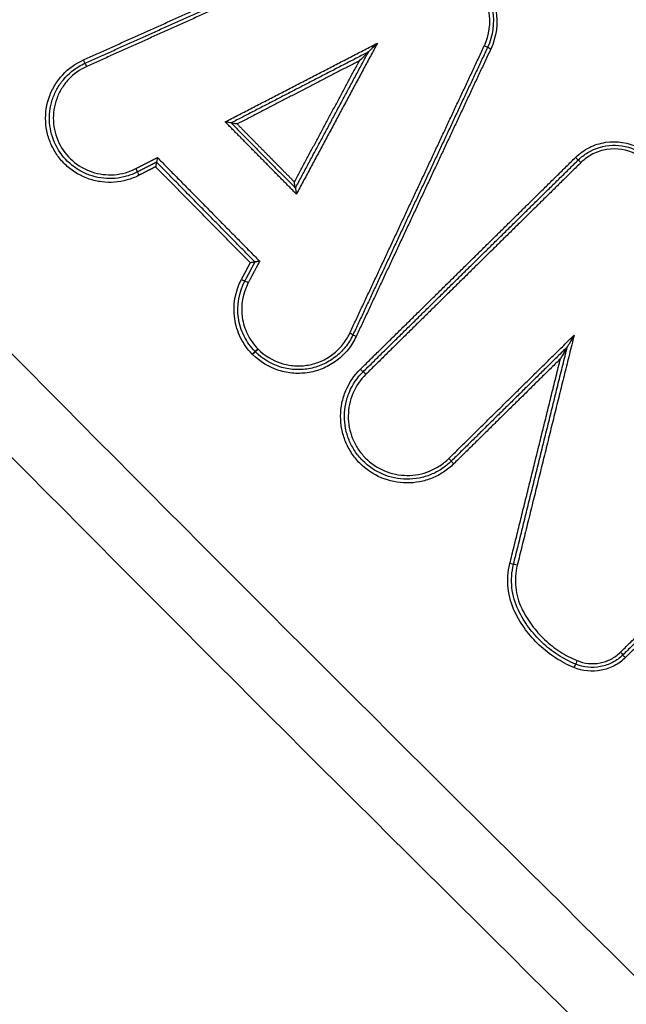
# Model space of a CAD drawing. Units: millimetres. Extents: x -9759 to 9759, y -9759 to 9759.
# Drawn here: x -3454 to -3438, y 6138 to 6165 of the extents above; entities that cross this region are included whole.
import ezdxf

# ---------------------------------------------------------------- set-up
doc = ezdxf.new("R2010")
doc.units = ezdxf.units.MM
doc.layers.add('2d', color=230, linetype='Continuous')

msp = doc.modelspace()

# ---------------------------------------------------------------- linework, layer by layer
at = {"layer": '2d'}
msp.add_circle((0, 0), 9758.534, dxfattribs=at)
for centre, major_axis, ratio, start_param, end_param in [((-3441.614, 6164.24), (-0.0906, 0.0424), 0.034966, 3.141593, 4.68887), ((-3452.403, 6163.677), (-0.041, 0.0912), 0.045281, -1.565411, 0), ((-3439.133, 6161.211), (-0.0702, 0.0712), 0.040751, 1.560957, 3.141593), ((-3450.979, 6160.726), (-0.0456, 0.089), 0.045599, 0, 1.573875), ((-3448.195, 6157.901), (-0.0883, 0.0469), 0.038891, 1.547423, 3.141593), ((-3445.266, 6156.433), (-0.0906, 0.0424), 0.037126, 3.141593, 4.687418), ((-3447.76, 6156.01), (0.0712, 0.0702), 0.01071, 3.14155, 4.756727), ((-3447.752, 6156.001), (0.071, 0.0705), 0.010887, 3.14155, 4.756682), ((-3444.968, 6155.461), (-0.0702, 0.0712), 0.043566, 1.560278, 3.141593), ((-3440.721, 6150.133), (-0.0971, 0.024), 0.031405, 4.680849, 6.283185), ((-3437.78, 6147.63), (-0.0702, 0.0712), 0.042814, 0, 1.560459), ((-3439.174, 6147.358), (0.0383, 0.0924), 0.026478, 0, 1.606616)]:
    msp.add_ellipse(centre, major_axis=major_axis, ratio=ratio, start_param=start_param, end_param=end_param, dxfattribs=at)
at = {"layer": '2d', "extrusion": (0, 0, -1)}
for centre, major_axis, ratio, start_param, end_param in [((-3441.433, 6164.156), (-0.0906, 0.0424), 0.034928, -1.547303, 0), ((-3452.485, 6163.859), (-0.041, 0.0912), 0.045267, 3.141593, 4.707006), ((-3438.992, 6161.068), (-0.0702, 0.0712), 0.040738, 0, 1.580632), ((-3451.07, 6160.904), (-0.0456, 0.089), 0.045599, 1.567718, 3.141593), ((-3448.018, 6157.807), (-0.0883, 0.0469), 0.038863, 0, 1.594153), ((-3445.085, 6156.348), (-0.0906, 0.0424), 0.037088, -1.545851, 0), ((-3447.903, 6155.869), (0.0712, 0.0702), 0.010726, 4.667988, 6.283228), ((-3447.894, 6155.86), (0.0712, 0.0702), 0.010725, 4.668004, 6.283142), ((-3444.828, 6155.319), (-0.0702, 0.0712), 0.043554, 0, 1.581312), ((-3442.576, 6153.033), (-0.0702, 0.0712), 0.043288, 1.581248, 3.141593), ((-3442.436, 6152.891), (-0.0702, 0.0712), 0.043267, -1.56035, 0), ((-3440.915, 6150.181), (-0.0971, 0.024), 0.031438, 3.141593, 4.743962), ((-3437.92, 6147.772), (-0.0702, 0.0712), 0.042835, 1.581138, 3.141593), ((-3439.098, 6147.543), (0.0383, 0.0924), 0.026446, 1.53502, 3.141593)]:
    msp.add_ellipse(centre, major_axis=major_axis, ratio=ratio, start_param=start_param, end_param=end_param, dxfattribs=at)
at = {"layer": '2d'}
for points, knots in [([(-3236.837, 6048.351), (-3242.9, 6044.75), (-3249.01, 6041.232), (-3261.325, 6034.359), (-3267.532, 6031.007), (-3276.918, 6026.129), (-3280.04, 6024.507), (-3284.935, 6022.584), (-3286.585, 6022.037), (-3289.106, 6021.422), (-3289.955, 6021.25), (-3291.671, 6020.967), (-3292.533, 6020.856), (-3295.135, 6020.68), (-3296.856, 6020.732), (-3300.253, 6021.168), (-3301.949, 6021.567), (-3305.262, 6022.671), (-3306.848, 6023.367), (-3309.911, 6024.996), (-3311.39, 6025.926), (-3314.278, 6027.932), (-3315.675, 6029.001), (-3317.739, 6030.651), (-3318.423, 6031.207), (-3319.791, 6032.318), (-3320.474, 6032.875), (-3323.883, 6035.664), (-3326.596, 6037.914), (-3330.647, 6041.31), (-3331.994, 6042.446), (-3334.683, 6044.727), (-3336.026, 6045.869), (-3340.051, 6049.301), (-3342.726, 6051.598), (-3356.072, 6063.123), (-3366.632, 6072.475), (-3397.997, 6100.843), (-3418.506, 6120.169), (-3448.565, 6149.899), (-3458.479, 6159.919), (-3473.216, 6175.094), (-3478.103, 6180.179), (-3485.409, 6187.835), (-3487.841, 6190.391), (-3491.484, 6194.23), (-3492.702, 6195.505), (-3495.11, 6198.092), (-3496.297, 6199.411), (-3497.359, 6200.843)], [0, 0, 0, 0, 0.062472, 0.062472, 0.124974, 0.124974, 0.156225, 0.156225, 0.171851, 0.171851, 0.179663, 0.179663, 0.187476, 0.187476, 0.203101, 0.203101, 0.218727, 0.218727, 0.234352, 0.234352, 0.249978, 0.249978, 0.265603, 0.265603, 0.273416, 0.273416, 0.281229, 0.281229, 0.31248, 0.31248, 0.328105, 0.328105, 0.343731, 0.343731, 0.374982, 0.374982, 0.499985, 0.499985, 0.749993, 0.749993, 0.874996, 0.874996, 0.937498, 0.937498, 0.968749, 0.968749, 0.984375, 0.984375, 1, 1, 1, 1]), ([(-3498.926, 6199.679), (-3497.794, 6198.153), (-3496.564, 6196.789), (-3494.129, 6194.169), (-3492.914, 6192.897), (-3489.272, 6189.053), (-3486.84, 6186.494), (-3479.533, 6178.829), (-3474.643, 6173.736), (-3459.896, 6158.541), (-3449.976, 6148.51), (-3419.887, 6118.74), (-3399.356, 6099.391), (-3367.962, 6070.993), (-3357.39, 6061.629), (-3344.03, 6050.091), (-3341.351, 6047.791), (-3337.322, 6044.354), (-3335.977, 6043.211), (-3333.285, 6040.928), (-3331.933, 6039.788), (-3327.87, 6036.381), (-3325.149, 6034.124), (-3321.727, 6031.326), (-3321.041, 6030.767), (-3319.668, 6029.652), (-3318.983, 6029.096), (-3316.9, 6027.43), (-3315.468, 6026.334), (-3312.487, 6024.262), (-3310.947, 6023.292), (-3307.719, 6021.573), (-3306.029, 6020.827), (-3302.484, 6019.644), (-3300.665, 6019.213), (-3296.985, 6018.738), (-3295.149, 6018.683), (-3292.337, 6018.872), (-3291.395, 6018.993), (-3289.587, 6019.292), (-3288.689, 6019.473), (-3286.012, 6020.126), (-3284.276, 6020.703), (-3279.183, 6022.703), (-3276.016, 6024.353), (-3266.6, 6029.247), (-3260.372, 6032.61), (-3248.021, 6039.503), (-3241.893, 6043.032), (-3235.811, 6046.644)], [0, 0, 0, 0, 0.015625, 0.015625, 0.03125, 0.03125, 0.0625, 0.0625, 0.125, 0.125, 0.25, 0.25, 0.5, 0.5, 0.625, 0.625, 0.65625, 0.65625, 0.671875, 0.671875, 0.6875, 0.6875, 0.71875, 0.71875, 0.726562, 0.726562, 0.734375, 0.734375, 0.75, 0.75, 0.765625, 0.765625, 0.78125, 0.78125, 0.796875, 0.796875, 0.8125, 0.8125, 0.820313, 0.820313, 0.828125, 0.828125, 0.84375, 0.84375, 0.875, 0.875, 0.9375, 0.9375, 1, 1, 1, 1]), ([(-3375.257, 6022.714), (-3400.072, 6049.162), (-3423.976, 6076.394), (-3458.492, 6118.407), (-3469.777, 6132.611), (-3486.354, 6154.18), (-3491.821, 6161.414), (-3499.935, 6172.331), (-3502.626, 6175.98), (-3507.978, 6183.301), (-3510.644, 6186.965), (-3513.288, 6190.675)], [0, 0, 0, 0, 0.5, 0.5, 0.75, 0.75, 0.875, 0.875, 0.9375, 0.9375, 1, 1, 1, 1]), ([(-3514.172, 6190.068), (-3511.544, 6186.375), (-3508.897, 6182.686), (-3503.574, 6175.333), (-3500.898, 6171.668), (-3492.822, 6160.707), (-3487.378, 6153.445), (-3470.862, 6131.797), (-3459.608, 6117.545), (-3425.168, 6075.401), (-3401.289, 6048.095), (-3376.489, 6021.581)], [0, 0, 0, 0, 0.0625, 0.0625, 0.125, 0.125, 0.25, 0.25, 0.5, 0.5, 1, 1, 1, 1]), ([(-3377.24, 6020.883), (-3400.006, 6045.249), (-3422.051, 6070.316), (-3468.43, 6126.394), (-3492.479, 6157.693), (-3515.353, 6189.794)], [0, 0, 0, 0, 10.00483, 10.00483, 21.831504, 21.831504, 21.831504, 21.831504]), ([(-3377.233, 6020.885), (-3389.674, 6034.201), (-3401.883, 6047.707), (-3425.835, 6075.099), (-3437.579, 6088.984), (-3472.111, 6131.211), (-3494.201, 6160.122), (-3515.35, 6189.802)], [0, 0, 0, 0, 0.0545493, 0.0545493, 0.1090986, 0.1090986, 0.2181972, 0.2181972, 0.2181972, 0.2181972]), ([(-3441.61, 6164.242), (-3441.474, 6164.535), (-3441.43, 6164.866), (-3441.512, 6165.339), (-3441.563, 6165.492), (-3441.71, 6165.778), (-3441.803, 6165.907), (-3441.916, 6166.022)], [0, 0, 0, 0, 0.000964193, 0.000964193, 0.001446289, 0.001446289, 0.001928385, 0.001928385, 0.001928385, 0.001928385]), ([(-3441.849, 6166.09), (-3441.728, 6165.968), (-3441.629, 6165.83), (-3441.473, 6165.526), (-3441.419, 6165.364), (-3441.332, 6164.861), (-3441.378, 6164.509), (-3441.523, 6164.198)], [0, 0, 0, 0, 0.000507962, 0.000507962, 0.001015923, 0.001015923, 0.002031846, 0.002031846, 0.002031846, 0.002031846]), ([(-3441.781, 6166.158), (-3441.653, 6166.028), (-3441.548, 6165.883), (-3441.383, 6165.561), (-3441.325, 6165.389), (-3441.233, 6164.856), (-3441.282, 6164.483), (-3441.436, 6164.153)], [0, 0, 0, 0, 0.000538195, 0.000538195, 0.00107639, 0.00107639, 0.002152779, 0.002152779, 0.002152779, 0.002152779]), ([(-3444.511, 6164.313), (-3444.554, 6164.27), (-3444.599, 6164.227), (-3444.664, 6164.163), (-3444.685, 6164.142), (-3444.717, 6164.111), (-3444.727, 6164.101), (-3444.746, 6164.083), (-3444.755, 6164.074), (-3444.755, 6164.074)], [-0.0000026608, -0.0000026608, -0.0000026608, -0.0000026608, 0.000181179, 0.000181179, 0.0002730989, 0.0002730989, 0.0003190589, 0.0003190589, 0.0003650189, 0.0003650189, 0.0003650189, 0.0003650189]), ([(-3445, 6163.835), (-3444.956, 6163.878), (-3444.912, 6163.921), (-3444.847, 6163.985), (-3444.825, 6164.006), (-3444.794, 6164.037), (-3444.784, 6164.047), (-3444.765, 6164.065), (-3444.756, 6164.074), (-3444.755, 6164.074)], [-0.0000026609, -0.0000026609, -0.0000026609, -0.0000026609, 0.0001811869, 0.0001811869, 0.0002731108, 0.0002731108, 0.0003190728, 0.0003190728, 0.0003650347, 0.0003650347, 0.0003650347, 0.0003650347]), ([(-3450.983, 6160.724), (-3451.087, 6160.671), (-3451.194, 6160.629), (-3451.416, 6160.567), (-3451.531, 6160.546), (-3451.762, 6160.529), (-3451.877, 6160.532), (-3452.106, 6160.56), (-3452.221, 6160.586), (-3452.548, 6160.697), (-3452.754, 6160.815), (-3453.013, 6161.044), (-3453.092, 6161.129), (-3453.232, 6161.314), (-3453.292, 6161.413), (-3453.392, 6161.621), (-3453.433, 6161.731), (-3453.489, 6161.955), (-3453.507, 6162.069), (-3453.524, 6162.417), (-3453.489, 6162.649), (-3453.37, 6162.976), (-3453.32, 6163.079), (-3453.199, 6163.276), (-3453.128, 6163.37), (-3452.893, 6163.623), (-3452.702, 6163.761), (-3452.489, 6163.857)], [0, 0, 0, 0, 0.000345323, 0.000345323, 0.000690647, 0.000690647, 0.00103597, 0.00103597, 0.001381294, 0.001381294, 0.002071941, 0.002071941, 0.002417264, 0.002417264, 0.002762588, 0.002762588, 0.003107911, 0.003107911, 0.003453235, 0.003453235, 0.004143882, 0.004143882, 0.004489205, 0.004489205, 0.004834529, 0.004834529, 0.005525176, 0.005525176, 0.005525176, 0.005525176]), ([(-3451.025, 6160.815), (-3451.119, 6160.767), (-3451.216, 6160.729), (-3451.417, 6160.671), (-3451.521, 6160.651), (-3451.731, 6160.632), (-3451.835, 6160.633), (-3452.043, 6160.654), (-3452.148, 6160.675), (-3452.348, 6160.736), (-3452.445, 6160.776), (-3452.631, 6160.874), (-3452.72, 6160.933), (-3452.964, 6161.13), (-3453.102, 6161.294), (-3453.306, 6161.66), (-3453.372, 6161.864), (-3453.411, 6162.176), (-3453.414, 6162.283), (-3453.399, 6162.492), (-3453.382, 6162.595), (-3453.328, 6162.798), (-3453.291, 6162.897), (-3453.199, 6163.085), (-3453.145, 6163.175), (-3452.954, 6163.428), (-3452.797, 6163.569), (-3452.616, 6163.678)], [0, 0, 0, 0, 0.000313445, 0.000313445, 0.000626889, 0.000626889, 0.000940334, 0.000940334, 0.001253779, 0.001253779, 0.001567223, 0.001567223, 0.001880668, 0.001880668, 0.002507557, 0.002507557, 0.003134446, 0.003134446, 0.003447891, 0.003447891, 0.003761336, 0.003761336, 0.00407478, 0.00407478, 0.004388225, 0.004388225, 0.005015114, 0.005015114, 0.005015114, 0.005015114]), ([(-3452.399, 6163.679), (-3452.588, 6163.594), (-3452.757, 6163.473), (-3452.965, 6163.248), (-3453.028, 6163.165), (-3453.134, 6162.991), (-3453.178, 6162.899), (-3453.284, 6162.61), (-3453.315, 6162.405), (-3453.3, 6162.097), (-3453.284, 6161.996), (-3453.234, 6161.798), (-3453.199, 6161.7), (-3453.065, 6161.424), (-3452.939, 6161.257), (-3452.633, 6160.987), (-3452.451, 6160.882), (-3452.162, 6160.785), (-3452.06, 6160.762), (-3451.857, 6160.737), (-3451.756, 6160.734), (-3451.551, 6160.749), (-3451.449, 6160.767), (-3451.253, 6160.823), (-3451.158, 6160.86), (-3451.066, 6160.907)], [0, 0, 0, 0, 0.000618076, 0.000618076, 0.000927114, 0.000927114, 0.001236152, 0.001236152, 0.001854228, 0.001854228, 0.002163267, 0.002163267, 0.002472305, 0.002472305, 0.003090381, 0.003090381, 0.003708457, 0.003708457, 0.004017495, 0.004017495, 0.004326533, 0.004326533, 0.004635571, 0.004635571, 0.004944609, 0.004944609, 0.004944609, 0.004944609]), ([(-3448.479, 6162.147), (-3448.48, 6162.148), (-3448.511, 6162.154), (-3448.573, 6162.165), (-3448.607, 6162.17), (-3448.642, 6162.176)], [0, 0, 0, 0, 0.0001045305, 0.0001045305, 0.000209061, 0.000209061, 0.000209061, 0.000209061]), ([(-3448.317, 6162.118), (-3448.351, 6162.124), (-3448.386, 6162.129), (-3448.447, 6162.14), (-3448.478, 6162.146), (-3448.479, 6162.147)], [-0.0000020465, -0.0000020465, -0.0000020465, -0.0000020465, 0.0001028949, 0.0001028949, 0.0002078362, 0.0002078362, 0.0002078362, 0.0002078362]), ([(-3439.136, 6161.209), (-3439.025, 6161.318), (-3438.899, 6161.408), (-3438.621, 6161.548), (-3438.473, 6161.596), (-3438.013, 6161.667), (-3437.694, 6161.618), (-3437.415, 6161.476)], [0, 0, 0, 0, 0.000462751, 0.000462751, 0.000925503, 0.000925503, 0.001851005, 0.001851005, 0.001851005, 0.001851005]), ([(-3437.498, 6161.302), (-3437.74, 6161.424), (-3438.017, 6161.468), (-3438.415, 6161.405), (-3438.543, 6161.364), (-3438.784, 6161.243), (-3438.892, 6161.165), (-3438.989, 6161.07)], [0, 0, 0, 0, 0.000807237, 0.000807237, 0.001210855, 0.001210855, 0.001614473, 0.001614473, 0.001614473, 0.001614473]), ([(-3438.803, 6161.341), (-3438.603, 6161.461), (-3438.37, 6161.53), (-3437.902, 6161.547), (-3437.667, 6161.496), (-3437.457, 6161.389)], [0.000328541, 0.000328541, 0.000328541, 0.000328541, 0.001027583, 0.001027583, 0.001726626, 0.001726626, 0.001726626, 0.001726626]), ([(-3450.481, 6161.206), (-3450.482, 6161.206), (-3450.482, 6161.205), (-3450.482, 6161.204), (-3450.482, 6161.203), (-3450.482, 6161.201), (-3450.483, 6161.199), (-3450.485, 6161.185), (-3450.487, 6161.17), (-3450.49, 6161.157), (-3450.492, 6161.145), (-3450.494, 6161.134), (-3450.496, 6161.124), (-3450.497, 6161.116), (-3450.499, 6161.108), (-3450.5, 6161.102), (-3450.501, 6161.096), (-3450.502, 6161.091), (-3450.503, 6161.087), (-3450.504, 6161.084), (-3450.505, 6161.082), (-3450.505, 6161.082)], [-0.0000020477, -0.0000020477, -0.0000020477, -0.0000020477, 0, 0, 0, 0.0000056527, 0.0000056527, 0.0000056527, 0.0000496747, 0.0000496747, 0.0000496747, 0.0000864562, 0.0000864562, 0.0000864562, 0.0001174618, 0.0001174618, 0.0001174618, 0.0001464781, 0.0001464781, 0.0001464781, 0.0001756456, 0.0001756456, 0.0001756456, 0.0001756456]), ([(-3450.505, 6161.082), (-3450.506, 6161.081), (-3450.506, 6161.079), (-3450.507, 6161.076), (-3450.508, 6161.073), (-3450.509, 6161.068), (-3450.51, 6161.062), (-3450.512, 6161.055), (-3450.513, 6161.047), (-3450.515, 6161.039), (-3450.516, 6161.029), (-3450.518, 6161.018), (-3450.52, 6161.007), (-3450.523, 6160.993), (-3450.525, 6160.979), (-3450.527, 6160.964), (-3450.528, 6160.963), (-3450.528, 6160.961), (-3450.528, 6160.959), (-3450.528, 6160.958), (-3450.529, 6160.958), (-3450.529, 6160.957)], [0, 0, 0, 0, 0.0000288518, 0.0000288518, 0.0000288518, 0.000057554, 0.000057554, 0.000057554, 0.0000882241, 0.0000882241, 0.0000882241, 0.0001246075, 0.0001246075, 0.0001246075, 0.0001681524, 0.0001681524, 0.0001681524, 0.0001737449, 0.0001737449, 0.0001737449, 0.0001757926, 0.0001757926, 0.0001757926, 0.0001757926]), ([(-3446.738, 6160.379), (-3446.739, 6160.381), (-3446.745, 6160.412), (-3446.755, 6160.474), (-3446.76, 6160.509), (-3446.765, 6160.544)], [0, 0, 0, 0, 0.0001045033, 0.0001045033, 0.0002090066, 0.0002090066, 0.0002090066, 0.0002090066]), ([(-3446.737, 6160.379), (-3446.736, 6160.377), (-3446.73, 6160.346), (-3446.72, 6160.284), (-3446.715, 6160.249), (-3446.71, 6160.215)], [0, 0, 0, 0, 0.0001045011, 0.0001045011, 0.0002090023, 0.0002090023, 0.0002090023, 0.0002090023]), ([(-3447.833, 6158.369), (-3447.833, 6158.369), (-3447.835, 6158.369), (-3447.838, 6158.368), (-3447.841, 6158.367), (-3447.846, 6158.367), (-3447.852, 6158.366), (-3447.858, 6158.364), (-3447.866, 6158.363), (-3447.874, 6158.362), (-3447.884, 6158.36), (-3447.895, 6158.359), (-3447.906, 6158.357), (-3447.919, 6158.355), (-3447.934, 6158.353), (-3447.948, 6158.351), (-3447.951, 6158.35), (-3447.954, 6158.35), (-3447.957, 6158.349), (-3447.958, 6158.349), (-3447.959, 6158.349), (-3447.959, 6158.349)], [0, 0, 0, 0, 0.0000286569, 0.0000286569, 0.0000286569, 0.0000571762, 0.0000571762, 0.0000571762, 0.0000874857, 0.0000874857, 0.0000874857, 0.000123329, 0.000123329, 0.000123329, 0.0001662782, 0.0001662782, 0.0001662782, 0.0001757713, 0.0001757713, 0.0001757713, 0.0001778188, 0.0001778188, 0.0001778188, 0.0001778188]), ([(-3447.706, 6158.39), (-3447.707, 6158.389), (-3447.707, 6158.389), (-3447.708, 6158.389), (-3447.711, 6158.389), (-3447.714, 6158.388), (-3447.718, 6158.388), (-3447.732, 6158.386), (-3447.746, 6158.384), (-3447.759, 6158.382), (-3447.771, 6158.38), (-3447.782, 6158.378), (-3447.791, 6158.377), (-3447.799, 6158.375), (-3447.807, 6158.374), (-3447.813, 6158.373), (-3447.819, 6158.372), (-3447.824, 6158.371), (-3447.827, 6158.371), (-3447.831, 6158.37), (-3447.833, 6158.37), (-3447.833, 6158.369)], [-0.0000020474, -0.0000020474, -0.0000020474, -0.0000020474, 0, 0, 0, 0.0000095853, 0.0000095853, 0.0000095853, 0.000052989, 0.000052989, 0.000052989, 0.0000892114, 0.0000892114, 0.0000892114, 0.0001198412, 0.0001198412, 0.0001198412, 0.0001486617, 0.0001486617, 0.0001486617, 0.0001776212, 0.0001776212, 0.0001776212, 0.0001776212]), ([(-3447.907, 6155.867), (-3448.036, 6155.999), (-3448.141, 6156.147), (-3448.304, 6156.477), (-3448.358, 6156.652), (-3448.437, 6157.197), (-3448.372, 6157.573), (-3448.199, 6157.898)], [0, 0, 0, 0, 0.000545898, 0.000545898, 0.001091797, 0.001091797, 0.002183594, 0.002183594, 0.002183594, 0.002183594]), ([(-3447.832, 6155.939), (-3447.953, 6156.064), (-3448.052, 6156.204), (-3448.206, 6156.515), (-3448.257, 6156.68), (-3448.331, 6157.193), (-3448.27, 6157.547), (-3448.107, 6157.854)], [0, 0, 0, 0, 0.000514395, 0.000514395, 0.001028791, 0.001028791, 0.002057581, 0.002057581, 0.002057581, 0.002057581]), ([(-3448.015, 6157.809), (-3448.168, 6157.521), (-3448.225, 6157.189), (-3448.156, 6156.707), (-3448.108, 6156.552), (-3447.964, 6156.26), (-3447.871, 6156.129), (-3447.757, 6156.012)], [0, 0, 0, 0, 0.000971982, 0.000971982, 0.001457972, 0.001457972, 0.001943963, 0.001943963, 0.001943963, 0.001943963]), ([(-3445.176, 6156.391), (-3445.232, 6156.271), (-3445.301, 6156.16), (-3445.465, 6155.956), (-3445.561, 6155.863), (-3445.768, 6155.704), (-3445.882, 6155.637), (-3446.123, 6155.531), (-3446.248, 6155.493), (-3446.507, 6155.448), (-3446.639, 6155.441), (-3446.9, 6155.459), (-3447.031, 6155.483), (-3447.406, 6155.602), (-3447.636, 6155.742), (-3447.822, 6155.93)], [0, 0, 0, 0, 0.000391823, 0.000391823, 0.000783646, 0.000783646, 0.001175469, 0.001175469, 0.001567292, 0.001567292, 0.001959115, 0.001959115, 0.002350938, 0.002350938, 0.003134584, 0.003134584, 0.003134584, 0.003134584]), ([(-3447.748, 6156.003), (-3447.572, 6155.826), (-3447.356, 6155.695), (-3447.004, 6155.584), (-3446.881, 6155.56), (-3446.637, 6155.544), (-3446.512, 6155.55), (-3446.269, 6155.593), (-3446.152, 6155.628), (-3445.926, 6155.727), (-3445.819, 6155.791), (-3445.624, 6155.94), (-3445.534, 6156.027), (-3445.38, 6156.219), (-3445.315, 6156.323), (-3445.262, 6156.435)], [0, 0, 0, 0, 0.000741374, 0.000741374, 0.001112062, 0.001112062, 0.001482749, 0.001482749, 0.001853436, 0.001853436, 0.002224123, 0.002224123, 0.00259481, 0.00259481, 0.002965497, 0.002965497, 0.002965497, 0.002965497]), ([(-3439.174, 6156.384), (-3439.207, 6156.327), (-3439.24, 6156.269), (-3439.289, 6156.184), (-3439.305, 6156.156), (-3439.329, 6156.115), (-3439.336, 6156.101), (-3439.351, 6156.076), (-3439.359, 6156.063), (-3439.36, 6156.062)], [-0.0000027651, -0.0000027651, -0.0000027651, -0.0000027651, 0.0001947545, 0.0001947545, 0.0002935143, 0.0002935143, 0.0003428942, 0.0003428942, 0.0003922742, 0.0003922742, 0.0003922742, 0.0003922742]), ([(-3445.089, 6156.346), (-3445.148, 6156.219), (-3445.222, 6156.101), (-3445.396, 6155.885), (-3445.497, 6155.786), (-3445.718, 6155.617), (-3445.839, 6155.546), (-3446.094, 6155.434), (-3446.227, 6155.394), (-3446.501, 6155.346), (-3446.642, 6155.339), (-3446.919, 6155.357), (-3447.058, 6155.383), (-3447.455, 6155.51), (-3447.7, 6155.658), (-3447.898, 6155.858)], [0, 0, 0, 0, 0.00041583, 0.00041583, 0.000831661, 0.000831661, 0.001247491, 0.001247491, 0.001663321, 0.001663321, 0.002079151, 0.002079151, 0.002494982, 0.002494982, 0.003326642, 0.003326642, 0.003326642, 0.003326642]), ([(-3439.36, 6156.062), (-3439.361, 6156.061), (-3439.369, 6156.048), (-3439.383, 6156.023), (-3439.391, 6156.01), (-3439.415, 6155.969), (-3439.431, 6155.94), (-3439.48, 6155.855), (-3439.513, 6155.798), (-3439.546, 6155.74)], [0, 0, 0, 0, 0.0000500866, 0.0000500866, 0.0001001732, 0.0001001732, 0.0002003464, 0.0002003464, 0.0004006929, 0.0004006929, 0.0004006929, 0.0004006929]), ([(-3442.44, 6152.889), (-3442.525, 6152.805), (-3442.616, 6152.731), (-3442.813, 6152.602), (-3442.919, 6152.546), (-3443.138, 6152.458), (-3443.25, 6152.424), (-3443.482, 6152.38), (-3443.601, 6152.369), (-3443.954, 6152.371), (-3444.191, 6152.42), (-3444.624, 6152.603), (-3444.825, 6152.739), (-3445.073, 6152.99), (-3445.148, 6153.084), (-3445.278, 6153.281), (-3445.333, 6153.385), (-3445.422, 6153.604), (-3445.456, 6153.719), (-3445.5, 6153.95), (-3445.511, 6154.067), (-3445.509, 6154.305), (-3445.497, 6154.422), (-3445.449, 6154.653), (-3445.414, 6154.767), (-3445.276, 6155.094), (-3445.142, 6155.292), (-3444.972, 6155.459)], [0, 0, 0, 0, 0.000352611, 0.000352611, 0.000705221, 0.000705221, 0.001057832, 0.001057832, 0.001410442, 0.001410442, 0.002115663, 0.002115663, 0.002820884, 0.002820884, 0.003173495, 0.003173495, 0.003526105, 0.003526105, 0.003878716, 0.003878716, 0.004231326, 0.004231326, 0.004583937, 0.004583937, 0.004936547, 0.004936547, 0.005641768, 0.005641768, 0.005641768, 0.005641768]), ([(-3442.506, 6152.962), (-3442.586, 6152.883), (-3442.673, 6152.814), (-3442.858, 6152.692), (-3442.958, 6152.639), (-3443.165, 6152.555), (-3443.272, 6152.524), (-3443.49, 6152.482), (-3443.603, 6152.471), (-3443.937, 6152.474), (-3444.16, 6152.52), (-3444.569, 6152.693), (-3444.759, 6152.821), (-3444.993, 6153.058), (-3445.064, 6153.146), (-3445.187, 6153.333), (-3445.239, 6153.431), (-3445.323, 6153.638), (-3445.355, 6153.746), (-3445.397, 6153.964), (-3445.407, 6154.075), (-3445.405, 6154.3), (-3445.394, 6154.411), (-3445.349, 6154.628), (-3445.315, 6154.736), (-3445.185, 6155.045), (-3445.058, 6155.232), (-3444.898, 6155.39)], [0, 0, 0, 0, 0.000333038, 0.000333038, 0.000666076, 0.000666076, 0.000999114, 0.000999114, 0.001332152, 0.001332152, 0.001998228, 0.001998228, 0.002664304, 0.002664304, 0.002997342, 0.002997342, 0.003330381, 0.003330381, 0.003663419, 0.003663419, 0.003996457, 0.003996457, 0.004329495, 0.004329495, 0.004662533, 0.004662533, 0.005328609, 0.005328609, 0.005328609, 0.005328609]), ([(-3444.824, 6155.321), (-3444.975, 6155.172), (-3445.094, 6154.996), (-3445.258, 6154.609), (-3445.301, 6154.401), (-3445.303, 6154.083), (-3445.293, 6153.979), (-3445.254, 6153.774), (-3445.224, 6153.672), (-3445.145, 6153.477), (-3445.096, 6153.384), (-3444.981, 6153.209), (-3444.913, 6153.126), (-3444.693, 6152.903), (-3444.515, 6152.782), (-3444.13, 6152.619), (-3443.919, 6152.576), (-3443.605, 6152.574), (-3443.499, 6152.583), (-3443.293, 6152.623), (-3443.193, 6152.652), (-3442.998, 6152.731), (-3442.904, 6152.781), (-3442.73, 6152.896), (-3442.648, 6152.961), (-3442.573, 6153.036)], [0, 0, 0, 0, 0.000635164, 0.000635164, 0.001270327, 0.001270327, 0.001587909, 0.001587909, 0.001905491, 0.001905491, 0.002223073, 0.002223073, 0.002540655, 0.002540655, 0.003175818, 0.003175818, 0.003810982, 0.003810982, 0.004128564, 0.004128564, 0.004446146, 0.004446146, 0.004763727, 0.004763727, 0.005081309, 0.005081309, 0.005081309, 0.005081309]), ([(-3440.781, 6148.868), (-3440.88, 6149.072), (-3440.941, 6149.287), (-3440.988, 6149.737), (-3440.973, 6149.959), (-3440.919, 6150.179)], [0, 0, 0, 0, 0.000669891, 0.000669891, 0.001339781, 0.001339781, 0.001339781, 0.001339781]), ([(-3440.687, 6148.914), (-3440.781, 6149.107), (-3440.839, 6149.311), (-3440.884, 6149.738), (-3440.869, 6149.949), (-3440.818, 6150.157)], [0, 0, 0, 0, 0.000635329, 0.000635329, 0.001270658, 0.001270658, 0.001270658, 0.001270658]), ([(-3440.717, 6150.136), (-3440.766, 6149.938), (-3440.779, 6149.739), (-3440.737, 6149.336), (-3440.682, 6149.143), (-3440.593, 6148.96)], [0, 0, 0, 0, 0.000599781, 0.000599781, 0.001199562, 0.001199562, 0.001199562, 0.001199562]), ([(-3439.136, 6147.45), (-3439.305, 6147.521), (-3439.465, 6147.605), (-3439.769, 6147.802), (-3439.913, 6147.914), (-3440.178, 6148.165), (-3440.298, 6148.301), (-3440.512, 6148.592), (-3440.607, 6148.749), (-3440.687, 6148.914)], [0, 0, 0, 0, 0.000542108, 0.000542108, 0.001084216, 0.001084216, 0.001626324, 0.001626324, 0.002168432, 0.002168432, 0.002168432, 0.002168432]), ([(-3440.593, 6148.96), (-3440.516, 6148.8), (-3440.424, 6148.649), (-3440.217, 6148.367), (-3440.102, 6148.236), (-3439.845, 6147.994), (-3439.706, 6147.885), (-3439.412, 6147.695), (-3439.257, 6147.613), (-3439.094, 6147.545)], [0, 0, 0, 0, 0.000531428, 0.000531428, 0.001062857, 0.001062857, 0.001594285, 0.001594285, 0.002125713, 0.002125713, 0.002125713, 0.002125713]), ([(-3439.178, 6147.356), (-3439.353, 6147.428), (-3439.519, 6147.516), (-3439.832, 6147.719), (-3439.981, 6147.835), (-3440.255, 6148.094), (-3440.379, 6148.234), (-3440.6, 6148.535), (-3440.698, 6148.697), (-3440.781, 6148.868)], [0, 0, 0, 0, 0.000560164, 0.000560164, 0.001120328, 0.001120328, 0.001680492, 0.001680492, 0.002240656, 0.002240656, 0.002240656, 0.002240656]), ([(-3437.783, 6147.627), (-3437.873, 6147.539), (-3437.974, 6147.465), (-3438.196, 6147.348), (-3438.316, 6147.306), (-3438.684, 6147.233), (-3438.944, 6147.259), (-3439.178, 6147.356)], [0, 0, 0, 0, 0.000374531, 0.000374531, 0.000749062, 0.000749062, 0.001498123, 0.001498123, 0.001498123, 0.001498123]), ([(-3437.85, 6147.701), (-3437.933, 6147.619), (-3438.026, 6147.551), (-3438.231, 6147.443), (-3438.341, 6147.404), (-3438.68, 6147.338), (-3438.92, 6147.361), (-3439.136, 6147.45)], [0, 0, 0, 0, 0.000345336, 0.000345336, 0.000690672, 0.000690672, 0.001381345, 0.001381345, 0.001381345, 0.001381345]), ([(-3439.094, 6147.545), (-3438.896, 6147.463), (-3438.677, 6147.442), (-3438.366, 6147.503), (-3438.265, 6147.538), (-3438.077, 6147.637), (-3437.992, 6147.699), (-3437.916, 6147.774)], [0, 0, 0, 0, 0.000639572, 0.000639572, 0.000959358, 0.000959358, 0.001279144, 0.001279144, 0.001279144, 0.001279144])]:
    msp.add_open_spline(points, degree=3, knots=knots, dxfattribs=at)
for points, weights in [([(-3452.489, 6163.857), (-3449.869, 6165.035), (-3447.249, 6166.214), (-3444.628, 6167.393)], [1, 0.999999191126, 0.999999191126, 1]), ([(-3452.444, 6163.768), (-3449.824, 6164.946), (-3447.204, 6166.125), (-3444.583, 6167.304)], [1, 0.999999190948, 0.999999190948, 1]), ([(-3444.539, 6167.215), (-3447.159, 6166.036), (-3449.779, 6164.858), (-3452.399, 6163.679)], [1, 0.999999190948, 0.999999190948, 1]), ([(-3448.642, 6162.176), (-3447.265, 6162.888), (-3445.888, 6163.601), (-3444.511, 6164.313)], [1, 0.999999762021, 0.999999762021, 1]), ([(-3444.511, 6164.313), (-3445.244, 6162.947), (-3445.977, 6161.581), (-3446.71, 6160.215)], [1, 0.999999823662, 0.999999823662, 1]), ([(-3445.262, 6156.435), (-3444.045, 6159.037), (-3442.828, 6161.64), (-3441.61, 6164.242)], [1, 0.999999435178, 0.999999435178, 1]), ([(-3441.523, 6164.198), (-3442.741, 6161.595), (-3443.958, 6158.993), (-3445.176, 6156.391)], [1, 0.999999435178, 0.999999435178, 1]), ([(-3441.436, 6164.153), (-3442.654, 6161.551), (-3443.872, 6158.948), (-3445.089, 6156.346)], [1, 0.999999435303, 0.999999435303, 1]), ([(-3444.755, 6164.074), (-3445.997, 6163.432), (-3447.238, 6162.789), (-3448.479, 6162.147)], [1, 0.999999806617, 0.999999806617, 1]), ([(-3446.737, 6160.379), (-3446.077, 6161.611), (-3445.416, 6162.842), (-3444.755, 6164.074)], [1, 0.999999856709, 0.999999856709, 1]), ([(-3445, 6163.835), (-3446.105, 6163.262), (-3447.211, 6162.69), (-3448.317, 6162.118)], [1, 0.999999846628, 0.999999846628, 1]), ([(-3446.765, 6160.544), (-3446.177, 6161.641), (-3445.588, 6162.738), (-3445, 6163.835)], [1, 0.999999886354, 0.999999886354, 1]), ([(-3446.71, 6160.215), (-3447.354, 6160.868), (-3447.998, 6161.522), (-3448.642, 6162.176)], [1, 0.999999995389, 0.999999995389, 1]), ([(-3448.479, 6162.147), (-3447.899, 6161.558), (-3447.318, 6160.968), (-3446.737, 6160.379)], [1, 0.999999996252, 0.999999996252, 1]), ([(-3448.317, 6162.118), (-3447.799, 6161.593), (-3447.282, 6161.069), (-3446.765, 6160.544)], [1, 0.999999997028, 0.999999997028, 1]), ([(-3451.066, 6160.907), (-3450.871, 6161.007), (-3450.676, 6161.107), (-3450.481, 6161.206)], [1, 0.999999995251, 0.999999995251, 1]), ([(-3450.481, 6161.206), (-3449.556, 6160.268), (-3448.631, 6159.329), (-3447.706, 6158.39)], [1, 0.999999990485, 0.999999990485, 1]), ([(-3444.972, 6155.459), (-3443.027, 6157.375), (-3441.082, 6159.292), (-3439.136, 6161.209)], [1, 0.999999299824, 0.999999299824, 1]), ([(-3450.505, 6161.082), (-3450.678, 6160.993), (-3450.851, 6160.904), (-3451.025, 6160.815)], [1, 0.999999996251, 0.999999996251, 1]), ([(-3450.529, 6160.957), (-3450.68, 6160.879), (-3450.832, 6160.802), (-3450.983, 6160.724)], [1, 0.999999997136, 0.999999997136, 1]), ([(-3447.959, 6158.349), (-3448.816, 6159.218), (-3449.672, 6160.088), (-3450.529, 6160.957)], [1, 0.999999991848, 0.999999991848, 1]), ([(-3447.833, 6158.369), (-3448.724, 6159.273), (-3449.614, 6160.178), (-3450.505, 6161.082)], [1, 0.999999991179, 0.999999991179, 1]), ([(-3444.898, 6155.39), (-3442.953, 6157.306), (-3441.008, 6159.223), (-3439.062, 6161.14)], [1, 0.999999299672, 0.999999299672, 1]), ([(-3438.989, 6161.07), (-3440.934, 6159.154), (-3442.879, 6157.237), (-3444.824, 6155.321)], [1, 0.999999299672, 0.999999299672, 1]), ([(-3448.199, 6157.898), (-3448.119, 6158.049), (-3448.039, 6158.199), (-3447.959, 6158.349)], [1, 0.999999997887, 0.999999997887, 1]), ([(-3448.107, 6157.854), (-3448.015, 6158.026), (-3447.924, 6158.198), (-3447.833, 6158.369)], [1, 0.999999997234, 0.999999997234, 1]), ([(-3447.706, 6158.39), (-3447.809, 6158.196), (-3447.912, 6158.003), (-3448.015, 6157.809)], [1, 0.999999996495, 0.999999996495, 1]), ([(-3442.573, 6153.036), (-3441.44, 6154.152), (-3440.307, 6155.268), (-3439.174, 6156.384)], [1, 0.999999762482, 0.999999762482, 1]), ([(-3439.174, 6156.384), (-3439.689, 6154.301), (-3440.203, 6152.218), (-3440.717, 6150.136)], [1, 0.999999772315, 0.999999772315, 1]), ([(-3439.36, 6156.062), (-3440.409, 6155.029), (-3441.458, 6153.996), (-3442.506, 6152.962)], [1, 0.999999796397, 0.999999796397, 1]), ([(-3440.818, 6150.157), (-3440.332, 6152.126), (-3439.846, 6154.094), (-3439.36, 6156.062)], [1, 0.999999796664, 0.999999796664, 1]), ([(-3439.546, 6155.74), (-3440.51, 6154.79), (-3441.475, 6153.839), (-3442.44, 6152.889)], [1, 0.999999827765, 0.999999827765, 1]), ([(-3440.919, 6150.179), (-3440.461, 6152.033), (-3440.003, 6153.887), (-3439.546, 6155.74)], [1, 0.999999819675, 0.999999819675, 1]), ([(-3437.916, 6147.774), (-3435.933, 6149.728), (-3433.949, 6151.683), (-3431.966, 6153.637)], [1, 0.999999271892, 0.999999271892, 1]), ([(-3431.899, 6153.564), (-3433.883, 6151.609), (-3435.866, 6149.655), (-3437.85, 6147.701)], [1, 0.999999271892, 0.999999271892, 1]), ([(-3431.833, 6153.49), (-3433.816, 6151.536), (-3435.8, 6149.582), (-3437.783, 6147.627)], [1, 0.999999272052, 0.999999272052, 1])]:
    msp.add_rational_spline(points, weights, degree=3, dxfattribs=at)
for points in [[(-3452.616, 6163.678), (-3452.561, 6163.711), (-3452.503, 6163.741), (-3452.444, 6163.768)], [(-3439.062, 6161.14), (-3438.983, 6161.217), (-3438.897, 6161.284), (-3438.803, 6161.341)], [(-3447.898, 6155.858), (-3447.901, 6155.861), (-3447.904, 6155.864), (-3447.907, 6155.867)], [(-3447.822, 6155.93), (-3447.826, 6155.933), (-3447.829, 6155.936), (-3447.832, 6155.939)], [(-3447.757, 6156.012), (-3447.754, 6156.009), (-3447.751, 6156.006), (-3447.748, 6156.003)]]:
    msp.add_open_spline(points, degree=3, dxfattribs=at)

doc.saveas('drawing.dxf')
